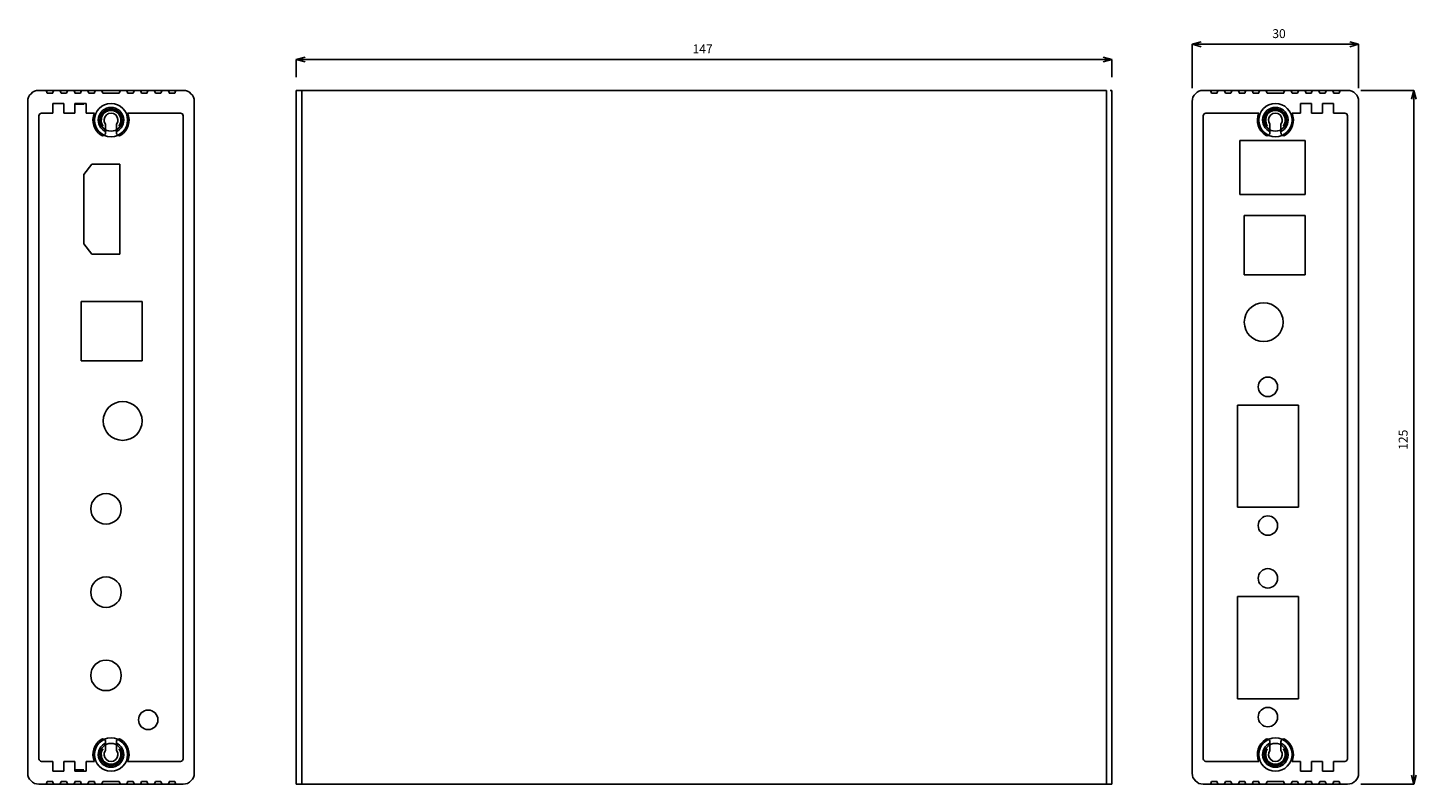
# Model space of a CAD drawing. Extents: x 10301 to 10552, y 2447 to 2583.
import ezdxf

# ---------------------------------------------------------------- set-up
doc = ezdxf.new("R2010")
doc.units = 0
doc.header["$LTSCALE"] = 5
doc.header["$MEASUREMENT"] = 0
doc.header["$PDMODE"] = 35
doc.layers.get('0').update_dxf_attribs({"linetype": 'CONTINUOUS'})
doc.layers.get('DEFPOINTS').update_dxf_attribs({"linetype": 'CONTINUOUS'})
doc.layers.add('DIM', color=4, linetype='CONTINUOUS')
doc.styles.add('LFP', font='COMPLEX', dxfattribs={"bigfont": 'LFP'})
doc.dimstyles.new('DMT', dxfattribs={"dimscale": 8, "dimtxt": 0.3, "dimasz": 0.3, "dimexe": 0, "dimexo": 0.3, "dimgap": 0.14, "dimtad": 1, "dimtoh": 1, "dimzin": 0, "dimdsep": 46, "dimtxsty": 'LFP', "dimblk": 'OPEN30', "dimcen": 0.2, "dimadec": 0, "dimazin": 0, "dimtfac": 1, "dimtofl": 0, "dimtmove": 1, "dimatfit": 0, "dimldrblk": 'OPEN30', "dimfxl": 1, "dimtolj": 1, "dimtzin": 0, "dimarcsym": 0})

# ---------------------------------------------------------------- blocks, each defined once
blk = doc.blocks.new('_Open30')
at = {"layer": 'DIM', "color": 0, "lineweight": -2}
for p, q in [((-1, 0.27), (0, 0)), ((0, 0), (-1, -0.27)), ((0, 0), (-1, 0))]:
    blk.add_line(p, q, dxfattribs=at)
blk = doc.blocks.new('*D1')
at = {"layer": 'DEFPOINTS', "color": 0, "transparency": 16777216}
for p in [(10541.23, 2580.09), (10511.23, 2569.78), (10541.23, 2569.78)]:
    blk.add_point(p, dxfattribs=at)
at = {"layer": 'DIM', "color": 0, "lineweight": -2, "transparency": 16777216}
for p, q in [((10511.23, 2572.18), (10511.23, 2580.09)), ((10512.83, 2580.09), (10539.63, 2580.09)), ((10541.23, 2572.18), (10541.23, 2580.09))]:
    blk.add_line(p, q, dxfattribs=at)
at = {"layer": 'DIM', "color": 0, "lineweight": -2, "transparency": 16777216, "xscale": 1.6, "yscale": 1.6, "zscale": 1.6, "rotation": 180}
blk.add_blockref('_Open30', (10511.23, 2580.09), dxfattribs=at)
at = {"layer": 'DIM', "color": 0, "lineweight": -2, "transparency": 16777216, "xscale": 1.6, "yscale": 1.6, "zscale": 1.6}
blk.add_blockref('_Open30', (10541.23, 2580.09), dxfattribs=at)
at = {"layer": 'DIM', "color": 0, "transparency": 16777216, "insert": (10526.89, 2582.01), "char_height": 1.6, "attachment_point": 5}
blk.add_mtext('\\A1;30', dxfattribs=at)
blk = doc.blocks.new('*D2')
at = {"layer": 'DEFPOINTS', "color": 0, "transparency": 16777216}
for p in [(10539.23, 2571.78), (10539.23, 2446.78), (10551.18, 2446.78)]:
    blk.add_point(p, dxfattribs=at)
at = {"layer": 'DIM', "color": 0, "lineweight": -2, "transparency": 16777216}
for p, q in [((10541.63, 2571.78), (10551.18, 2571.78)), ((10551.18, 2570.18), (10551.18, 2448.38)), ((10541.63, 2446.78), (10551.18, 2446.78))]:
    blk.add_line(p, q, dxfattribs=at)
at = {"layer": 'DIM', "color": 0, "lineweight": -2, "transparency": 16777216, "xscale": 1.6, "yscale": 1.6, "zscale": 1.6}
for p, rotation in [((10551.18, 2571.78), 90), ((10551.18, 2446.78), 270)]:
    blk.add_blockref('_Open30', p, dxfattribs=dict(at, rotation=rotation))
at = {"layer": 'DIM', "color": 0, "transparency": 16777216, "insert": (10549.26, 2508.84), "char_height": 1.6, "attachment_point": 5, "rotation": 90}
blk.add_mtext('\\A1;125', dxfattribs=at)
blk = doc.blocks.new('*D3')
at = {"layer": 'DEFPOINTS', "color": 0, "transparency": 16777216}
for p in [(10496.77, 2577.33), (10349.77, 2571.78), (10496.77, 2571.78)]:
    blk.add_point(p, dxfattribs=at)
at = {"layer": 'DIM', "color": 0, "lineweight": -2, "transparency": 16777216}
for p, q in [((10349.77, 2574.18), (10349.77, 2577.33)), ((10351.37, 2577.33), (10495.17, 2577.33)), ((10496.77, 2574.18), (10496.77, 2577.33))]:
    blk.add_line(p, q, dxfattribs=at)
at = {"layer": 'DIM', "color": 0, "lineweight": -2, "transparency": 16777216, "xscale": 1.6, "yscale": 1.6, "zscale": 1.6, "rotation": 180}
blk.add_blockref('_Open30', (10349.77, 2577.33), dxfattribs=at)
at = {"layer": 'DIM', "color": 0, "lineweight": -2, "transparency": 16777216, "xscale": 1.6, "yscale": 1.6, "zscale": 1.6}
blk.add_blockref('_Open30', (10496.77, 2577.33), dxfattribs=at)
at = {"layer": 'DIM', "color": 0, "transparency": 16777216, "insert": (10423.01, 2579.25), "char_height": 1.6, "attachment_point": 5}
blk.add_mtext('\\A1;147', dxfattribs=at)

msp = doc.modelspace()

# ---------------------------------------------------------------- linework, layer by layer
for p, q in [((10301.41, 2448.777), (10301.41, 2569.777)), ((10301.41, 2448.777), (10301.41, 2569.777)), ((10304.41, 2571.777), (10303.41, 2571.777)), ((10304.41, 2571.777), (10303.41, 2571.777)), ((10329.41, 2571.777), (10303.41, 2571.777)), ((10304.91, 2571.277), (10304.91, 2571.277)), ((10305.91, 2571.277), (10304.91, 2571.277)), ((10305.91, 2571.277), (10305.91, 2571.277)), ((10306.91, 2571.777), (10306.41, 2571.777)), ((10308.41, 2571.277), (10307.41, 2571.277)), ((10307.41, 2571.277), (10307.41, 2571.277)), ((10308.41, 2571.277), (10308.41, 2571.277)), ((10309.41, 2571.777), (10308.91, 2571.777)), ((10310.91, 2571.277), (10309.91, 2571.277)), ((10309.91, 2571.277), (10309.91, 2571.277)), ((10310.91, 2571.277), (10310.91, 2571.277)), ((10311.91, 2571.777), (10311.41, 2571.777)), ((10312.41, 2571.277), (10312.41, 2571.277)), ((10313.41, 2571.277), (10312.41, 2571.277)), ((10313.41, 2571.277), (10313.41, 2571.277)), ((10314.41, 2571.777), (10313.91, 2571.777)), ((10317.91, 2571.277), (10314.91, 2571.277)), ((10314.91, 2571.277), (10314.91, 2571.277)), ((10317.91, 2571.277), (10317.91, 2571.277)), ((10318.91, 2571.777), (10318.41, 2571.777)), ((10320.41, 2571.277), (10319.41, 2571.277)), ((10319.41, 2571.277), (10319.41, 2571.277)), ((10320.41, 2571.277), (10320.41, 2571.277)), ((10321.41, 2571.777), (10320.91, 2571.777)), ((10322.91, 2571.277), (10321.91, 2571.277)), ((10321.91, 2571.277), (10321.91, 2571.277)), ((10322.91, 2571.277), (10322.91, 2571.277)), ((10323.91, 2571.777), (10323.41, 2571.777)), ((10324.41, 2571.277), (10324.41, 2571.277)), ((10325.41, 2571.277), (10324.41, 2571.277)), ((10325.41, 2571.277), (10325.41, 2571.277)), ((10326.41, 2571.777), (10325.91, 2571.777)), ((10326.91, 2571.277), (10326.91, 2571.277)), ((10327.91, 2571.277), (10326.91, 2571.277)), ((10327.91, 2571.277), (10327.91, 2571.277)), ((10329.41, 2571.777), (10328.41, 2571.777)), ((10331.41, 2448.777), (10331.41, 2569.777)), ((10331.41, 2448.777), (10331.41, 2569.777)), ((10349.771, 2571.777), (10349.771, 2446.777)), ((10350.771, 2571.777), (10349.771, 2571.777)), ((10350.771, 2571.777), (10350.771, 2446.777)), ((10350.771, 2446.777), (10350.771, 2571.777)), ((10350.771, 2571.777), (10495.771, 2571.777)), ((10495.771, 2571.777), (10495.771, 2446.777)), ((10496.471, 2571.777), (10496.771, 2571.777)), ((10496.771, 2571.777), (10496.771, 2446.777)), ((10511.228, 2448.777), (10511.228, 2569.777)), ((10511.228, 2448.777), (10511.228, 2569.777)), ((10513.228, 2571.777), (10539.228, 2571.777)), ((10513.228, 2571.777), (10514.228, 2571.777)), ((10513.228, 2571.777), (10514.228, 2571.777)), ((10514.728, 2571.277), (10514.728, 2571.277)), ((10514.728, 2571.277), (10515.728, 2571.277)), ((10515.728, 2571.277), (10515.728, 2571.277)), ((10516.228, 2571.777), (10516.728, 2571.777)), ((10517.228, 2571.277), (10517.228, 2571.277)), ((10517.228, 2571.277), (10518.228, 2571.277)), ((10518.228, 2571.277), (10518.228, 2571.277)), ((10518.728, 2571.777), (10519.228, 2571.777)), ((10519.728, 2571.277), (10520.728, 2571.277)), ((10519.728, 2571.277), (10519.728, 2571.277)), ((10520.728, 2571.277), (10520.728, 2571.277)), ((10521.228, 2571.777), (10521.728, 2571.777)), ((10522.228, 2571.277), (10523.228, 2571.277)), ((10522.228, 2571.277), (10522.228, 2571.277)), ((10523.228, 2571.277), (10523.228, 2571.277)), ((10523.728, 2571.777), (10524.228, 2571.777)), ((10524.728, 2571.277), (10524.728, 2571.277)), ((10524.728, 2571.277), (10527.728, 2571.277)), ((10527.728, 2571.277), (10527.728, 2571.277)), ((10528.228, 2571.777), (10528.728, 2571.777)), ((10529.228, 2571.277), (10529.228, 2571.277)), ((10529.228, 2571.277), (10530.228, 2571.277)), ((10530.228, 2571.277), (10530.228, 2571.277)), ((10530.728, 2571.777), (10531.228, 2571.777)), ((10531.728, 2571.277), (10532.728, 2571.277)), ((10531.728, 2571.277), (10531.728, 2571.277)), ((10532.728, 2571.277), (10532.728, 2571.277)), ((10533.228, 2571.777), (10533.728, 2571.777)), ((10534.228, 2571.277), (10535.228, 2571.277)), ((10534.228, 2571.277), (10534.228, 2571.277)), ((10535.228, 2571.277), (10535.228, 2571.277)), ((10535.728, 2571.777), (10536.228, 2571.777)), ((10536.728, 2571.277), (10537.728, 2571.277)), ((10536.728, 2571.277), (10536.728, 2571.277)), ((10537.728, 2571.277), (10537.728, 2571.277)), ((10538.228, 2571.777), (10539.228, 2571.777)), ((10541.228, 2448.777), (10541.228, 2569.777)), ((10541.228, 2448.777), (10541.228, 2569.777)), ((10303.41, 2451.377), (10303.41, 2567.177)), ((10305.91, 2567.677), (10303.91, 2567.677)), ((10307.91, 2569.427), (10305.91, 2569.427)), ((10305.91, 2567.677), (10305.91, 2569.427)), ((10307.91, 2567.677), (10307.91, 2569.427)), ((10307.91, 2567.677), (10309.91, 2567.677)), ((10309.91, 2569.427), (10311.91, 2569.427)), ((10309.91, 2569.427), (10309.91, 2567.677)), ((10311.51, 2569.277), (10309.91, 2569.277)), ((10311.91, 2569.427), (10311.91, 2567.677)), ((10311.91, 2567.677), (10313.41, 2567.677)), ((10319.41, 2567.677), (10328.91, 2567.677)), ((10329.41, 2451.377), (10329.41, 2567.177)), ((10350.771, 2569.277), (10350.771, 2449.277)), ((10513.228, 2451.377), (10513.228, 2567.177)), ((10523.228, 2567.677), (10513.728, 2567.677)), ((10530.728, 2567.677), (10529.228, 2567.677)), ((10532.728, 2569.427), (10530.728, 2569.427)), ((10530.728, 2569.427), (10530.728, 2567.677)), ((10532.728, 2569.427), (10532.728, 2567.677)), ((10534.728, 2567.677), (10532.728, 2567.677)), ((10534.728, 2569.427), (10536.728, 2569.427)), ((10534.728, 2567.677), (10534.728, 2569.427)), ((10536.728, 2567.677), (10536.728, 2569.427)), ((10536.728, 2567.677), (10538.728, 2567.677)), ((10539.228, 2451.377), (10539.228, 2567.177)), ((10315.41, 2565.677), (10315.41, 2564.122)), ((10317.41, 2565.677), (10317.41, 2564.122)), ((10525.228, 2565.677), (10525.228, 2564.122)), ((10527.228, 2565.677), (10527.228, 2564.122)), ((10531.628, 2562.727), (10519.828, 2562.727)), ((10519.828, 2562.727), (10519.828, 2553.027)), ((10531.628, 2553.027), (10531.628, 2562.727)), ((10311.51, 2556.599), (10312.965, 2558.481)), ((10318.01, 2558.481), (10312.965, 2558.481)), ((10318.01, 2542.281), (10318.01, 2558.481)), ((10311.51, 2544.164), (10311.51, 2556.599)), ((10519.828, 2553.027), (10531.628, 2553.027)), ((10520.628, 2549.23), (10531.628, 2549.23)), ((10520.628, 2538.53), (10520.628, 2549.23)), ((10531.628, 2549.23), (10531.628, 2538.53)), ((10312.965, 2542.281), (10311.51, 2544.164)), ((10318.01, 2542.281), (10312.965, 2542.281)), ((10531.628, 2538.53), (10520.628, 2538.53)), ((10311.01, 2533.729), (10322.01, 2533.729)), ((10311.01, 2523.029), (10311.01, 2533.729)), ((10322.01, 2533.729), (10322.01, 2523.029)), ((10322.01, 2523.029), (10311.01, 2523.029)), ((10519.378, 2496.674), (10519.378, 2515.074)), ((10519.378, 2515.074), (10530.378, 2515.074)), ((10530.378, 2515.074), (10530.378, 2496.674)), ((10530.378, 2496.674), (10519.378, 2496.674)), ((10519.378, 2462.174), (10519.378, 2480.574)), ((10519.378, 2480.574), (10530.378, 2480.574)), ((10530.378, 2480.574), (10530.378, 2462.174)), ((10530.378, 2462.174), (10519.378, 2462.174)), ((10315.41, 2452.877), (10315.41, 2454.432)), ((10317.41, 2452.877), (10317.41, 2454.432)), ((10525.228, 2452.877), (10525.228, 2454.432)), ((10527.228, 2452.877), (10527.228, 2454.432)), ((10305.91, 2450.877), (10303.91, 2450.877)), ((10305.91, 2449.127), (10305.91, 2450.877)), ((10307.91, 2450.877), (10309.91, 2450.877)), ((10307.91, 2449.127), (10307.91, 2450.877)), ((10309.91, 2449.127), (10309.91, 2450.877)), ((10311.91, 2450.877), (10313.41, 2450.877)), ((10311.91, 2449.127), (10311.91, 2450.877)), ((10319.41, 2450.877), (10328.91, 2450.877)), ((10523.228, 2450.877), (10513.728, 2450.877)), ((10530.728, 2450.877), (10529.228, 2450.877)), ((10530.728, 2449.127), (10530.728, 2450.877)), ((10534.728, 2450.877), (10532.728, 2450.877)), ((10532.728, 2449.127), (10532.728, 2450.877)), ((10534.728, 2449.127), (10534.728, 2450.877)), ((10536.728, 2450.877), (10538.728, 2450.877)), ((10536.728, 2449.127), (10536.728, 2450.877)), ((10304.91, 2447.277), (10304.91, 2447.277)), ((10305.91, 2447.277), (10304.91, 2447.277)), ((10307.91, 2449.127), (10305.91, 2449.127)), ((10305.91, 2447.277), (10305.91, 2447.277)), ((10307.41, 2447.277), (10307.41, 2447.277)), ((10308.41, 2447.277), (10307.41, 2447.277)), ((10308.41, 2447.277), (10308.41, 2447.277)), ((10311.51, 2449.377), (10309.91, 2449.377)), ((10309.91, 2449.127), (10311.91, 2449.127)), ((10309.91, 2447.277), (10309.91, 2447.277)), ((10310.91, 2447.277), (10309.91, 2447.277)), ((10310.91, 2447.277), (10310.91, 2447.277)), ((10312.41, 2447.277), (10312.41, 2447.277)), ((10313.41, 2447.277), (10312.41, 2447.277)), ((10313.41, 2447.277), (10313.41, 2447.277)), ((10317.91, 2447.277), (10314.91, 2447.277)), ((10314.91, 2447.277), (10314.91, 2447.277)), ((10317.91, 2447.277), (10317.91, 2447.277)), ((10319.41, 2447.277), (10319.41, 2447.277)), ((10320.41, 2447.277), (10319.41, 2447.277)), ((10320.41, 2447.277), (10320.41, 2447.277)), ((10321.91, 2447.277), (10321.91, 2447.277)), ((10322.91, 2447.277), (10321.91, 2447.277)), ((10322.91, 2447.277), (10322.91, 2447.277)), ((10325.41, 2447.277), (10324.41, 2447.277)), ((10324.41, 2447.277), (10324.41, 2447.277)), ((10325.41, 2447.277), (10325.41, 2447.277)), ((10327.91, 2447.277), (10326.91, 2447.277)), ((10326.91, 2447.277), (10326.91, 2447.277)), ((10327.91, 2447.277), (10327.91, 2447.277)), ((10514.728, 2447.277), (10515.728, 2447.277)), ((10514.728, 2447.277), (10514.728, 2447.277)), ((10515.728, 2447.277), (10515.728, 2447.277)), ((10517.228, 2447.277), (10518.228, 2447.277)), ((10517.228, 2447.277), (10517.228, 2447.277)), ((10518.228, 2447.277), (10518.228, 2447.277)), ((10519.728, 2447.277), (10519.728, 2447.277)), ((10519.728, 2447.277), (10520.728, 2447.277)), ((10520.728, 2447.277), (10520.728, 2447.277)), ((10522.228, 2447.277), (10522.228, 2447.277)), ((10522.228, 2447.277), (10523.228, 2447.277)), ((10523.228, 2447.277), (10523.228, 2447.277)), ((10524.728, 2447.277), (10524.728, 2447.277)), ((10524.728, 2447.277), (10527.728, 2447.277)), ((10527.728, 2447.277), (10527.728, 2447.277)), ((10529.228, 2447.277), (10529.228, 2447.277)), ((10529.228, 2447.277), (10530.228, 2447.277)), ((10530.228, 2447.277), (10530.228, 2447.277)), ((10532.728, 2449.127), (10530.728, 2449.127)), ((10531.728, 2447.277), (10531.728, 2447.277)), ((10531.728, 2447.277), (10532.728, 2447.277)), ((10532.728, 2447.277), (10532.728, 2447.277)), ((10534.228, 2447.277), (10534.228, 2447.277)), ((10534.228, 2447.277), (10535.228, 2447.277)), ((10534.728, 2449.127), (10536.728, 2449.127)), ((10535.228, 2447.277), (10535.228, 2447.277)), ((10536.728, 2447.277), (10537.728, 2447.277)), ((10536.728, 2447.277), (10536.728, 2447.277)), ((10537.728, 2447.277), (10537.728, 2447.277)), ((10329.41, 2446.777), (10303.41, 2446.777)), ((10304.41, 2446.777), (10303.41, 2446.777)), ((10306.91, 2446.777), (10306.41, 2446.777)), ((10309.41, 2446.777), (10308.91, 2446.777)), ((10311.91, 2446.777), (10311.41, 2446.777)), ((10314.41, 2446.777), (10313.91, 2446.777)), ((10318.91, 2446.777), (10318.41, 2446.777)), ((10321.41, 2446.777), (10320.91, 2446.777)), ((10323.91, 2446.777), (10323.41, 2446.777)), ((10326.41, 2446.777), (10325.91, 2446.777)), ((10329.41, 2446.777), (10328.41, 2446.777)), ((10329.41, 2446.777), (10328.41, 2446.777)), ((10349.771, 2446.777), (10350.771, 2446.777)), ((10350.771, 2446.777), (10495.771, 2446.777)), ((10496.771, 2446.777), (10495.771, 2446.777)), ((10513.228, 2446.777), (10539.228, 2446.777)), ((10513.228, 2446.777), (10514.228, 2446.777)), ((10513.228, 2446.777), (10514.228, 2446.777)), ((10516.228, 2446.777), (10516.728, 2446.777)), ((10518.728, 2446.777), (10519.228, 2446.777)), ((10521.228, 2446.777), (10521.728, 2446.777)), ((10523.728, 2446.777), (10524.228, 2446.777)), ((10528.228, 2446.777), (10528.728, 2446.777)), ((10530.728, 2446.777), (10531.228, 2446.777)), ((10533.228, 2446.777), (10533.728, 2446.777)), ((10535.728, 2446.777), (10536.228, 2446.777)), ((10538.228, 2446.777), (10539.228, 2446.777))]:
    msp.add_line(p, q)
for centre, radius in [((10316.41, 2566.427), 3), ((10316.41, 2566.427), 2), ((10526.228, 2566.427), 3), ((10526.228, 2566.427), 2), ((10524.128, 2530.028), 3.5), ((10524.878, 2518.374), 1.75), ((10318.51, 2512.23), 3.5), ((10315.51, 2496.384), 2.75), ((10524.878, 2493.374), 1.75), ((10524.878, 2483.874), 1.75), ((10315.51, 2481.384), 2.75), ((10315.51, 2466.384), 2.75), ((10323.11, 2458.377), 1.75), ((10524.878, 2458.874), 1.75), ((10316.41, 2452.127), 3), ((10526.228, 2452.127), 3), ((10316.41, 2452.127), 2), ((10526.228, 2452.127), 2)]:
    msp.add_circle(centre, radius)
for centre, radius, start, end in [((10303.41, 2569.777), 2, 90, 180), ((10303.41, 2569.777), 2, 90, 180), ((10304.41, 2571.277), 0.5, 0, 90), ((10306.41, 2571.277), 0.5, 90, 180), ((10306.91, 2571.277), 0.5, 0, 90), ((10308.91, 2571.277), 0.5, 90, 180), ((10309.41, 2571.277), 0.5, 0, 90), ((10311.41, 2571.277), 0.5, 90, 180), ((10311.91, 2571.277), 0.5, 0, 90), ((10313.91, 2571.277), 0.5, 90, 180), ((10314.41, 2571.277), 0.5, 0, 90), ((10318.41, 2571.277), 0.5, 90, 180), ((10318.91, 2571.277), 0.5, 0, 90), ((10320.91, 2571.277), 0.5, 90, 180), ((10321.41, 2571.277), 0.5, 0, 90), ((10323.41, 2571.277), 0.5, 90, 180), ((10323.91, 2571.277), 0.5, 0, 90), ((10325.91, 2571.277), 0.5, 90, 180), ((10326.41, 2571.277), 0.5, 0, 90), ((10328.41, 2571.277), 0.5, 90, 180), ((10329.41, 2569.777), 2, 0, 90), ((10329.41, 2569.777), 2, 0, 90), ((10513.228, 2569.777), 2, 90, 180), ((10513.228, 2569.777), 2, 90, 180), ((10514.228, 2571.277), 0.5, 0, 90), ((10516.228, 2571.277), 0.5, 90, 180), ((10516.728, 2571.277), 0.5, 0, 90), ((10518.728, 2571.277), 0.5, 90, 180), ((10519.228, 2571.277), 0.5, 0, 90), ((10521.228, 2571.277), 0.5, 90, 180), ((10521.728, 2571.277), 0.5, 0, 90), ((10523.728, 2571.277), 0.5, 90, 180), ((10524.228, 2571.277), 0.5, 0, 90), ((10528.228, 2571.277), 0.5, 90, 180), ((10528.728, 2571.277), 0.5, 0, 90), ((10530.728, 2571.277), 0.5, 90, 180), ((10531.228, 2571.277), 0.5, 0, 90), ((10533.228, 2571.277), 0.5, 90, 180), ((10533.728, 2571.277), 0.5, 0, 90), ((10535.728, 2571.277), 0.5, 90, 180), ((10536.228, 2571.277), 0.5, 0, 90), ((10538.228, 2571.277), 0.5, 90, 180), ((10539.228, 2569.777), 2, 0, 90), ((10539.228, 2569.777), 2, 0, 90), ((10303.91, 2567.177), 0.5, 90, 180), ((10316.41, 2566.427), 3.25, 157.38014, 236.94427), ((10316.41, 2566.427), 2.3, 292.64367, 247.35633), ((10316.41, 2566.427), 1.75, 323.1301, 216.8699), ((10316.41, 2566.427), 1.25, 323.1301, 216.8699), ((10316.41, 2566.427), 3.25, 303.05573, 22.61986), ((10328.91, 2567.177), 0.5, 0, 90), ((10513.728, 2567.177), 0.5, 90, 180), ((10526.228, 2566.427), 3.25, 157.38014, 236.94427), ((10526.228, 2566.427), 2.3, 292.64367, 247.35633), ((10526.228, 2566.427), 1.75, 323.1301, 216.8699), ((10526.228, 2566.427), 1.25, 323.1301, 216.8699), ((10526.228, 2566.427), 3.25, 303.05573, 22.61986), ((10538.728, 2567.177), 0.5, 0, 90), ((10314.91, 2564.122), 0.5, 236.94427, 0), ((10317.91, 2564.122), 0.5, 180, 303.05573), ((10524.728, 2564.122), 0.5, 236.94427, 0), ((10527.728, 2564.122), 0.5, 180, 303.05573), ((10316.41, 2452.127), 3.25, 123.05573, 202.61986), ((10314.91, 2454.432), 0.5, 0, 123.05573), ((10317.91, 2454.432), 0.5, 56.94427, 180), ((10316.41, 2452.127), 3.25, 337.38014, 56.94427), ((10526.228, 2452.127), 3.25, 123.05573, 202.61986), ((10524.728, 2454.432), 0.5, 0, 123.05573), ((10527.728, 2454.432), 0.5, 56.94427, 180), ((10526.228, 2452.127), 3.25, 337.38014, 56.94427), ((10316.41, 2452.127), 2.3, 112.64367, 67.35633), ((10316.41, 2452.127), 1.75, 143.1301, 36.8699), ((10316.41, 2452.127), 1.25, 143.1301, 36.8699), ((10526.228, 2452.127), 2.3, 112.64367, 67.35633), ((10526.228, 2452.127), 1.75, 143.1301, 36.8699), ((10526.228, 2452.127), 1.25, 143.1301, 36.8699), ((10303.91, 2451.377), 0.5, 180, 270), ((10328.91, 2451.377), 0.5, 270, 0), ((10513.728, 2451.377), 0.5, 180, 270), ((10538.728, 2451.377), 0.5, 270, 0), ((10303.41, 2448.777), 2, 180, 270), ((10303.41, 2448.777), 2, 180, 270), ((10304.41, 2447.277), 0.5, 270, 0), ((10306.41, 2447.277), 0.5, 180, 270), ((10306.91, 2447.277), 0.5, 270, 0), ((10308.91, 2447.277), 0.5, 180, 270), ((10309.41, 2447.277), 0.5, 270, 0), ((10311.41, 2447.277), 0.5, 180, 270), ((10311.91, 2447.277), 0.5, 270, 0), ((10313.91, 2447.277), 0.5, 180, 270), ((10314.41, 2447.277), 0.5, 270, 0), ((10318.41, 2447.277), 0.5, 180, 270), ((10318.91, 2447.277), 0.5, 270, 0), ((10320.91, 2447.277), 0.5, 180, 270), ((10321.41, 2447.277), 0.5, 270, 0), ((10323.41, 2447.277), 0.5, 180, 270), ((10323.91, 2447.277), 0.5, 270, 0), ((10325.91, 2447.277), 0.5, 180, 270), ((10326.41, 2447.277), 0.5, 270, 0), ((10328.41, 2447.277), 0.5, 180, 270), ((10329.41, 2448.777), 2, 270, 0), ((10329.41, 2448.777), 2, 270, 0), ((10513.228, 2448.777), 2, 180, 270), ((10513.228, 2448.777), 2, 180, 270), ((10514.228, 2447.277), 0.5, 270, 0), ((10516.228, 2447.277), 0.5, 180, 270), ((10516.728, 2447.277), 0.5, 270, 0), ((10518.728, 2447.277), 0.5, 180, 270), ((10519.228, 2447.277), 0.5, 270, 0), ((10521.228, 2447.277), 0.5, 180, 270), ((10521.728, 2447.277), 0.5, 270, 0), ((10523.728, 2447.277), 0.5, 180, 270), ((10524.228, 2447.277), 0.5, 270, 0), ((10528.228, 2447.277), 0.5, 180, 270), ((10528.728, 2447.277), 0.5, 270, 0), ((10530.728, 2447.277), 0.5, 180, 270), ((10531.228, 2447.277), 0.5, 270, 0), ((10533.228, 2447.277), 0.5, 180, 270), ((10533.728, 2447.277), 0.5, 270, 0), ((10535.728, 2447.277), 0.5, 180, 270), ((10536.228, 2447.277), 0.5, 270, 0), ((10538.228, 2447.277), 0.5, 180, 270), ((10539.228, 2448.777), 2, 270, 0), ((10539.228, 2448.777), 2, 270, 0)]:
    msp.add_arc(centre, radius, start, end)

# ---------------------------------------------------------------- dimensions: what is measured, and where the dimension line sits
at = {"layer": 'DIM'}
for base, p1, p2, picture, middle in [((10541.228, 2580.093), (10511.228, 2569.777), (10541.228, 2569.777), '*D1', (10526.886, 2580.093)), ((10496.771, 2577.33), (10349.771, 2571.777), (10496.771, 2571.777), '*D3', (10423.014, 2577.33))]:
    dim = msp.add_linear_dim(base=base, p1=p1, p2=p2, dimstyle='DMT', override={"dimtxt": 0.2, "dimasz": 0.2, "dimzin": 8, "dimtxsty": 'Standard', "dimcen": 9.659022, "dimazin": 2}, dxfattribs=at)
    dim.commit()
    dim.dimension.update_dxf_attribs({"geometry": picture, "text_midpoint": middle, "dimtype": 128})
dim = msp.add_linear_dim(base=(10551.183, 2446.777), p1=(10539.228, 2571.777), p2=(10539.228, 2446.777), angle=90, dimstyle='DMT', override={"dimtxt": 0.2, "dimasz": 0.2, "dimzin": 8, "dimtxsty": 'Standard', "dimcen": 9.659022, "dimazin": 2}, dxfattribs=at)
dim.commit()
dim.dimension.update_dxf_attribs({"geometry": '*D2', "text_midpoint": (10551.183, 2508.841), "dimtype": 128})

doc.saveas('drawing.dxf')
